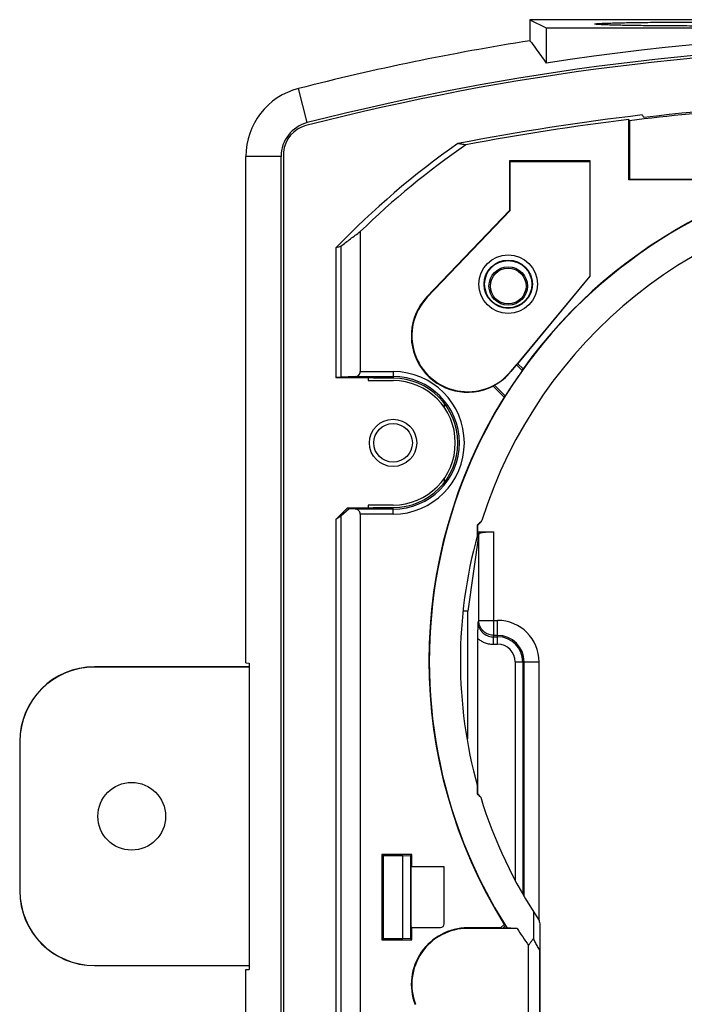
# Model space of a CAD drawing. Units: inches. Extents: x 0 to 20.6, y 0 to 9.4.
# Drawn here: x 4.4 to 5.7, y 4.5 to 6.5 of the extents above; entities that cross this region are included whole.
import ezdxf

# ---------------------------------------------------------------- set-up
doc = ezdxf.new("R2010")
doc.units = ezdxf.units.IN
doc.header["$LTSCALE"] = 0.935
doc.header["$MEASUREMENT"] = 0
doc.layers.get('0').update_dxf_attribs({"linetype": 'CONTINUOUS'})

msp = doc.modelspace()

# ---------------------------------------------------------------- linework, layer by layer
at = {"color": 7, "linetype": 'Continuous'}
for p, q in [((7.026497330500145, 6.511469680999999), (5.426497330500147, 6.511469680999999)), ((5.426497330500147, 6.511469680999999), (5.459322853800146, 6.495061919899999)), ((5.426497330500147, 6.511469680999999), (5.426497330500147, 6.469218753)), ((5.459322853800146, 6.495061919899999), (6.993671807200147, 6.495061919899999)), ((5.459322853800146, 6.495061919899999), (5.459322853800146, 6.424478364899999)), ((4.979173386800147, 6.304684091499999), (4.961663705200147, 6.373233669099999)), ((5.625100499700146, 6.1900728502), (5.625100499700146, 6.311117043399999)), ((5.626148122800147, 6.3086008107), (5.626148122800147, 6.1911204733)), ((4.926497330500147, 6.2368616692), (4.855746828400147, 6.2368616692)), ((4.855746828400147, 5.219413845499998), (4.855746828400147, 6.2368616692)), ((4.926497330500147, 3.586077692799999), (4.926497330500147, 6.2368616692)), ((4.931497330500147, 6.2456210207), (4.931497330500147, 3.582195876699999)), ((5.547544634400147, 6.227924104299998), (5.385369409400147, 6.227924104299998)), ((5.386416713300147, 6.226876800399999), (5.385369409400147, 6.227924104299998)), ((5.385369409400147, 6.227924104299998), (5.385369409400147, 6.128444504599999)), ((5.386416713300147, 6.226876800399999), (5.546497330500147, 6.226876800399999)), ((5.386416713300147, 6.128024808399999), (5.386416713300147, 6.226876800399999)), ((5.546497330500147, 6.226876800399999), (5.547544634400147, 6.227924104299998)), ((5.546497330500147, 6.226876800399999), (5.546497330500147, 5.996439343999999)), ((5.547544634400147, 5.996062280899999), (5.547544634400147, 6.227924104299998)), ((5.625100499700146, 6.1900728502), (5.626148122800147, 6.1911204733)), ((5.626148122800147, 6.1911204733), (5.789719535700147, 6.1911204733)), ((5.927005735300146, 6.1900728502), (5.625100499700146, 6.1900728502)), ((5.385369409400147, 6.128444504599999), (5.219518136300147, 5.954744681299999)), ((5.220275607200147, 5.954021436399998), (5.386416713300147, 6.128024808399999)), ((5.386416713300147, 6.128024808399999), (5.385369409400147, 6.128444504599999)), ((5.085394353900146, 6.085716536699998), (5.085394353900146, 5.8046186457)), ((5.036736288700146, 6.053005606599999), (5.036736288700146, 5.792691907899998)), ((5.046713548200147, 6.056384472799998), (5.046713548200147, 5.7936491663)), ((5.546497330500147, 5.996439343999999), (5.388024536400147, 5.804885564399999)), ((5.402216435500147, 5.820397013299999), (5.547544634400147, 5.996062280899999)), ((5.546497330500147, 5.996439343999999), (5.547544634400147, 5.996062280899999)), ((5.220275607200147, 5.954021436399998), (5.219518136300147, 5.954744681299999)), ((5.388293519600147, 5.804663034099999), (5.399479848400146, 5.818184494199999)), ((5.402216435500147, 5.820397013299999), (5.399479848400146, 5.818184494199999)), ((5.410968766900146, 5.806695575699999), (5.399479848400146, 5.818184494199999)), ((5.412535613100147, 5.810077835599998), (5.402216435500147, 5.820397013299999)), ((5.085394353900146, 5.8046186457), (5.151497330500147, 5.8046186457)), ((5.151497330500147, 5.8046186457), (5.151497330500147, 5.791469680999999)), ((5.388024536400147, 5.804885564399999), (5.388293519600147, 5.804663034099999)), ((5.046713548200147, 5.7936491663), (5.036736288700146, 5.792691907899998)), ((5.036736288700146, 5.792691907899998), (5.111497330500146, 5.792691907899998)), ((5.075462684700146, 5.7946247374), (5.046713548200147, 5.7936491663)), ((5.075462684700146, 5.7946247374), (5.151497330500147, 5.7946247374)), ((5.101497330500147, 5.792691907899998), (5.101497330500147, 5.786469681)), ((5.101497330500147, 5.786469681), (5.151497330500147, 5.786469681)), ((5.112108257800147, 5.791469680999999), (5.111497330500146, 5.792691907899998)), ((5.151497330500147, 5.791469680999999), (5.112108257800147, 5.791469680999999)), ((5.352577581900146, 5.775284840799999), (5.374536080400146, 5.753326342199999)), ((5.355307625500147, 5.7775039034), (5.376943954900147, 5.755867573899998)), ((5.253805746100147, 5.7405885061), (5.253805746100147, 5.733115039399999)), ((5.253805746100147, 5.5898243225), (5.253805746100147, 5.582351041999999)), ((5.059605571500146, 5.530247453999998), (5.036736288700146, 5.507378171199999)), ((5.063487519500146, 5.528720988899998), (5.046713548200147, 5.513963771799999)), ((5.111497330500146, 5.530247453999998), (5.059605571500146, 5.530247453999998)), ((5.063487519500146, 5.528720988899998), (5.059605571500146, 5.530247453999998)), ((5.075462684700146, 5.528314624499998), (5.063487519500146, 5.528720988899998)), ((5.151497330500147, 5.528314624499998), (5.075462684700146, 5.528314624499998)), ((5.085394353900146, 5.5183207163), (5.085394353900146, 4.304618645699999)), ((5.151497330500147, 5.5183207163), (5.085394353900146, 5.5183207163)), ((5.151497330500147, 5.536469681), (5.101497330500147, 5.536469681)), ((5.101497330500147, 5.536469681), (5.101497330500147, 5.530247453999998)), ((5.112108257800147, 5.531469680999999), (5.111497330500146, 5.530247453999998)), ((5.112108257800147, 5.531469680999999), (5.151497330500147, 5.531469680999999)), ((5.151497330500147, 5.5183207163), (5.151497330500147, 5.531469680999999)), ((5.046713548200147, 5.513963771799999), (5.036736288700146, 5.507378171199999)), ((5.036736288700146, 5.507378171199999), (5.036736288700146, 4.292691907899999)), ((5.046713548200147, 5.513963771799999), (5.046713548200147, 4.293649166299999)), ((5.321497330500147, 5.496469680999999), (5.329480795600146, 5.504453146099999)), ((5.323674401900147, 5.4792563703), (5.301497330500147, 5.3232556914)), ((5.321497330500147, 5.496469680999999), (5.320937164400147, 5.4967017094)), ((5.321497330500147, 5.477513835), (5.321497330500147, 5.496469680999999)), ((5.321497330500147, 5.482875620599998), (5.353669832800147, 5.482875620599998)), ((5.323674401900147, 5.304805440399999), (5.323674401900147, 5.4792563703)), ((5.353669832800147, 5.274823715599998), (5.353669832800147, 5.482875620599998)), ((5.301497330500147, 5.3232556914), (5.293399437700147, 5.3232556914)), ((5.301497330500147, 5.066758635399998), (5.301497330500147, 5.3232556914)), ((5.323674401900147, 5.304805440399999), (5.322264284400147, 5.301984032799998)), ((5.323674401900147, 5.304805440399999), (5.361497330500146, 5.304805440399999)), ((5.361497330500146, 5.256984349299998), (5.361497330500146, 5.304805440399999)), ((5.322007031900147, 4.956469680999999), (5.322007031800147, 5.268668021799998)), ((5.353669832800147, 5.274823715599998), (5.352244570800146, 5.271975211699999)), ((5.352244570800146, 5.271975211699999), (5.361497330500146, 5.271975211699999)), ((5.352246014800146, 5.271975211699999), (5.352246014800146, 5.256984349299998)), ((5.361497330500146, 5.274823715599998), (5.353669832800147, 5.274823715599998)), ((5.352246014800146, 5.256984349299998), (5.361497330500146, 5.256984349299998)), ((5.397011998900147, 5.221469680999999), (5.397011998900147, 4.783007212499999)), ((5.397011998900147, 5.221469680999999), (5.444833089900147, 5.221469680999999)), ((5.412002861300147, 5.221469680999999), (5.412002861300147, 4.756952267099999)), ((5.414851365100146, 4.752001410299998), (5.414851365100146, 5.221469680999999)), ((5.444833089900147, 4.702292436499999), (5.444833089900147, 5.221469680999999)), ((4.862355631200146, 5.211469681), (4.551497330500147, 5.211469681)), ((4.551497330500147, 5.211120473299999), (4.551497330500147, 5.211469681)), ((4.862355631200146, 5.211120473299999), (4.551497330500147, 5.211120473299999)), ((4.855746828400147, 5.219413845499998), (4.862355631200146, 5.219298488399999)), ((4.862355631200146, 5.219298488399999), (4.862355631200146, 4.603640873499999)), ((4.401497330500146, 5.061469680999999), (4.401497330500146, 4.761469680999999)), ((4.401846538200147, 5.061469680999999), (4.401497330500146, 5.061469680999999)), ((4.401846538200147, 5.061469680999999), (4.401846538200147, 4.761469680999999)), ((5.321497330500147, 4.956469680999999), (5.321497330500147, 4.9704255269)), ((5.321497330500147, 4.956469680999999), (5.320967857600147, 4.956250366099999)), ((5.327252511800147, 4.950714499699999), (5.321497330500147, 4.956469680999999)), ((5.128997330500146, 4.834929233699999), (5.128997330500146, 4.6630101282)), ((5.188997330500147, 4.834929233699999), (5.128997330500146, 4.834929233699999)), ((5.128997330500146, 4.834929233699999), (5.131879758300147, 4.832046805799999)), ((5.131879758300147, 4.832046805799999), (5.131879758300147, 4.665892556099999)), ((5.171114902600147, 4.832046805799999), (5.131879758300147, 4.832046805799999)), ((5.171114902600147, 4.832046805799999), (5.186899942000147, 4.832831845199999)), ((5.171114902600147, 4.665892556099999), (5.171114902600147, 4.832046805799999)), ((5.188997330500147, 4.834929233699999), (5.186899942000147, 4.832831845199999)), ((5.186899942000147, 4.665107516699998), (5.186899942000147, 4.832831845199999)), ((5.188997330500147, 4.809929233699999), (5.188997330500147, 4.834929233699999)), ((5.188997330500147, 4.809929233699999), (5.187425097100147, 4.809405581699998)), ((5.187425097100147, 4.809405581699998), (5.187425097100147, 4.688533780199998)), ((5.253997330500146, 4.809929233699999), (5.188997330500147, 4.809929233699999)), ((5.253997330500146, 4.6955101282), (5.253997330500146, 4.809929233699999)), ((4.401846538200147, 4.761469680999999), (4.401497330500146, 4.761469680999999)), ((5.188997330500147, 4.688010128199999), (5.187425097100147, 4.688533780199998)), ((5.188997330500147, 4.688010128199999), (5.246497330500146, 4.688010128199999)), ((5.188997330500147, 4.6630101282), (5.188997330500147, 4.688010128199999)), ((5.367568912500147, 4.687316776099999), (5.301497330500147, 4.687316776099999)), ((5.301497330500147, 4.686269472199999), (5.301497330500147, 4.687316776099999)), ((5.374662211400146, 4.694410074999999), (5.367568912500147, 4.687316776099999)), ((5.367568912500147, 4.687316776099999), (5.371819816100146, 4.686618573499999)), ((5.377070679100147, 4.691869436399998), (5.371819816100146, 4.686618573499999)), ((5.446497330500147, 4.693322149399999), (5.446497330500147, 4.496469680999999)), ((5.400475590300147, 4.686269472199999), (5.301497330500147, 4.686269472199999)), ((5.380382625700147, 4.686618573499999), (5.371819816100146, 4.686618573499999)), ((5.128997330500146, 4.6630101282), (5.131879758300147, 4.665892556099999)), ((5.128997330500146, 4.6630101282), (5.188997330500147, 4.6630101282)), ((5.131879758300147, 4.665892556099999), (5.171114902600147, 4.665892556099999)), ((5.186899942000147, 4.665107516699998), (5.171114902600147, 4.665892556099999)), ((5.188997330500147, 4.6630101282), (5.186899942000147, 4.665107516699998)), ((5.423688786000147, 4.504134075199999), (5.423688439500147, 4.652190602799998)), ((5.446185012600147, 4.503104427199999), (5.446185012600147, 4.6414997757)), ((4.551497330500147, 4.611818888699999), (4.862355631200146, 4.611818888699999)), ((4.551497330500147, 4.611818888699999), (4.551497330500147, 4.611469680999999)), ((4.551497330500147, 4.611469680999999), (4.862355631200146, 4.611469680999999)), ((4.855746828400147, 4.603525516399999), (4.862355631200146, 4.603640873499999)), ((4.855746828400147, 3.586077692799999), (4.855746828400147, 4.603525516399999))]:
    msp.add_line(p, q, dxfattribs=at)
for centre, radius in [((5.382747330500147, 5.980219680999999), 0.0589011006), ((5.382747330500147, 5.980219680999999), 0.0485478345), ((5.382747330500147, 5.980219680999999), 0.0475), ((5.382747330500147, 5.976469680999999), 0.0386191073), ((5.382747330500147, 5.976469680999999), 0.0358701336), ((5.151497330500147, 5.661469681), 0.0475), ((5.151497330500147, 5.661469681), 0.03875), ((4.626497330500147, 4.911469680999999), 0.0679926675)]:
    msp.add_circle(centre, radius, dxfattribs=at)
for centre, radius, start, end in [((6.226497330500147, 1.421469680999999), 5.110750502, 99.00570347559999, 104.328731848), ((6.226497330500147, 1.421469680999999), 5.0614871895, 81.28202297949998, 98.71797702049996), ((6.226376253100147, 1.426469680999999), 5.03, 75.61032689489997, 104.3893381054), ((6.226497330500147, 1.421469680999999), 5.04, 75.67126815199997, 104.328731848), ((4.996497330500146, 6.2368616692), 0.140750502, 104.328731848, 180), ((6.226497330500147, 1.388969680999999), 4.9561264737, 91.36482861679995, 96.95748104809995), ((6.226497330500147, 1.388969680999999), 4.959188577, 91.88512706459994, 96.61630426899998), ((6.226497330500147, 1.388969680999999), 4.9644378968, 96.64581228080003, 100.9731054491), ((6.226497330500147, 1.388969680999999), 4.9587511336, 96.96597486649996, 100.7944849518), ((4.996497330500146, 6.2368616692), 0.07, 104.328731848, 180), ((4.991283322900147, 6.2405579076), 0.06, 104.3893381054, 175.1593265312), ((6.226497330500147, 4.911469680999999), 1.6488285557, 124.9678769761, 136.185049201), ((6.226497330500147, 4.911469680999999), 1.6373673019, 124.5549360594, 134.1798756833), ((6.226497330500147, 5.223969680999999), 1.0021497845, 315.2525734538, 212.4371193544), ((6.226497330500147, 5.223969680999999), 1.0030236519, 35.80855348390001, 144.2435298008), ((6.226497330500147, 5.223969680999999), 0.9398455395, 319.1047486671, 162.5789042463), ((5.301497330500147, 5.876469681), 0.1133470951, 136.3241268874, 296.7856117864), ((5.301497330500147, 5.876469681), 0.1122997912, 136.3241268874, 320.3989831815), ((5.151497330500147, 5.661469681), 0.1431488055, 270, 90), ((5.301497330500147, 5.876469681), 0.1126488925, 298.5340880495999, 320.3989831815), ((6.226497330500147, 5.223969680999999), 1.0023254494, 144.4527636745, 147.94967978), ((5.151497330500147, 5.661469681), 0.1331550562, 270, 90), ((5.151497330500147, 5.661469681), 0.13, 270, 90), ((5.151497330500147, 5.661469681), 0.125, 270, 90), ((6.226497330500147, 5.223969680999999), 1.0030236519, 148.1457079449, 211.8679414314001), ((6.226497330500147, 5.223969680999999), 0.9398455395, 164.4482381919, 195.5517618081), ((5.361497330500146, 5.221469680999999), 0.0833348151, 0, 90), ((5.361497330500146, 5.221469680999999), 0.05335403349999999, 0, 90), ((5.361497330500146, 5.221469680999999), 0.0505055292, 0, 90), ((5.361497330500146, 5.221469680999999), 0.0355139769, 0, 90), ((4.551497330500147, 5.061469680999999), 0.15, 90, 180), ((4.551497330500147, 5.061469680999999), 0.1496507923, 90, 180), ((6.226497330500147, 5.223969680999999), 0.9398455395, 196.9591043100999, 213.7153297247), ((4.551497330500147, 4.761469680999999), 0.15, 180, 270), ((4.551497330500147, 4.761469680999999), 0.1496507923, 180, 270), ((5.301497330500147, 4.573969680999999), 0.1133470951, 90, 200.9729355782), ((5.246497330500146, 4.6955101282), 0.0075, 270, 0), ((6.226497330500147, 5.223969680999999), 1.0023254494, 212.0639682847, 212.4188417559), ((5.301497330500147, 4.573969680999999), 0.1122997912, 90, 200.9729355782), ((6.226497330500147, 5.223969680999999), 0.9856132251999999, 213.0621813774, 215.4593496487)]:
    msp.add_arc(centre, radius, start, end, dxfattribs=at)
for points, start_tangent, end_tangent in [([(5.556497330500147, 6.502742148499999), (5.556567389100147, 6.502840672), (5.556654837300147, 6.502889914499999), (5.556777120000147, 6.502939134299998), (5.556934153900146, 6.502988324299999), (5.557125855400146, 6.503037477099999), (5.557612927700147, 6.503135641799998), (5.558237669100146, 6.503233570199999), (5.558999412100146, 6.503331203999998), (5.560931232000147, 6.503525353999999), (5.563403045800147, 6.503717624899998), (5.566409512400146, 6.503907549899999), (5.569945290200147, 6.5040946619), (5.574005038000147, 6.504278494299999), (5.578581769400147, 6.504458591399999), (5.583661918400146, 6.504634543999998), (5.589230274200147, 6.504805954299998), (5.595271625700146, 6.504972424299998), (5.601770762000147, 6.505133556299999), (5.608712472300146, 6.505288952299999), (5.623862770800146, 6.505580945299998), (5.640590762000146, 6.505845397), (5.658724399500146, 6.506080007999998), (5.678081565200147, 6.506282655), (5.698480141000147, 6.506451215299998), (5.719732558000146, 6.506583795099999), (5.741629443800147, 6.506679418899999), (5.763955975700147, 6.506737340399997), (5.786497330500146, 6.506756813399999), (5.809038685300147, 6.506737340399997), (5.831365217100147, 6.506679418899999), (5.853262103000146, 6.506583795099999), (5.874514519900147, 6.506451215299998), (5.894913095700147, 6.506282655), (5.914270261400146, 6.506080007999998), (5.932403899000146, 6.505845397), (5.949131890200146, 6.505580945299998), (5.964282188700147, 6.505288952299999), (5.971223898900146, 6.505133556299999), (5.977723035300146, 6.504972424299998), (5.983764386800146, 6.504805954299998), (5.989332742500147, 6.504634543999998), (5.994412891500147, 6.504458591399999), (5.998989623000146, 6.504278494299999), (6.003049370700147, 6.5040946619), (6.006585148600147, 6.503907549899999), (6.009591615100147, 6.503717624899998), (6.012063429000147, 6.503525353999999), (6.013995248800146, 6.503331203999998), (6.014756991800146, 6.503233570199999), (6.015381733300146, 6.503135641799998), (6.015868805600147, 6.503037477099999), (6.016060507100146, 6.502988324299999), (6.016217541000147, 6.502939134299998), (6.016339823700147, 6.502889914499999), (6.016427271800147, 6.502840672), (6.016497330500146, 6.502742148499999)], (0, 1), (0, -1)), ([(6.016497330500146, 6.502742148499999), (6.016427271800147, 6.502643624999999), (6.016339823700147, 6.5025943825), (6.016217541000147, 6.502545162599999), (6.016060507100146, 6.502495972699998), (6.015868805600147, 6.502446819899999), (6.015381733300146, 6.502348655199999), (6.014756991800146, 6.502250726799998), (6.013995248800146, 6.502153092999999), (6.012063429000147, 6.501958942999998), (6.009591615100147, 6.5017666721), (6.006585148600147, 6.5015767471), (6.003049370700147, 6.501389634999999), (5.998989623000146, 6.501205802699999), (5.994412891500147, 6.501025705599998), (5.989332742500147, 6.500849752999999), (5.983764386800146, 6.500678342699999), (5.977723035300146, 6.500511872699999), (5.971223898900146, 6.5003507407), (5.964282188700147, 6.5001953447), (5.949131890200146, 6.499903351699999), (5.932403899000146, 6.499638899899999), (5.914270261400146, 6.499404288999997), (5.894913095700147, 6.499201641999999), (5.874514519900147, 6.499033081699999), (5.853262103000146, 6.4989005019), (5.831365217100147, 6.4988048781), (5.809038685300147, 6.498746956599998), (5.786497330500146, 6.4987274836), (5.763955975700147, 6.498746956599998), (5.741629443800147, 6.4988048781), (5.719732558000146, 6.4989005019), (5.698480141000147, 6.499033081699999), (5.678081565200147, 6.499201641999999), (5.658724399500146, 6.499404288999997), (5.640590762000146, 6.499638899899999), (5.623862770800146, 6.499903351699999), (5.608712472300146, 6.5001953447), (5.601770762000147, 6.5003507407), (5.595271625700146, 6.500511872699999), (5.589230274200147, 6.500678342699999), (5.583661918400146, 6.500849752999999), (5.578581769400147, 6.501025705599998), (5.574005038000147, 6.501205802699999), (5.569945290200147, 6.501389634999999), (5.566409512400146, 6.5015767471), (5.563403045800147, 6.5017666721), (5.560931232000147, 6.501958942999998), (5.558999412100146, 6.502153092999999), (5.558237669100146, 6.502250726799998), (5.557612927700147, 6.502348655199999), (5.557125855400146, 6.502446819899999), (5.556934153900146, 6.502495972699998), (5.556777120000147, 6.502545162599999), (5.556654837300147, 6.5025943825), (5.556567389100147, 6.502643624999999), (5.556497330500147, 6.502742148499999)], (0, -1), (0, 1)), ([(5.426497330500147, 6.469218753), (5.437492560100146, 6.454246960199999), (5.448434401100147, 6.439333469999999), (5.459322853800146, 6.424478364899999)], (0.5921058150395876, -0.8058602259674477), (0.5909900707908456, -0.8066788309027524)), ([(5.625100499700146, 6.311117043399999), (5.625624406000147, 6.309858713099999), (5.626148122800147, 6.3086008107)], (0.3843701804736103, -0.9231790532516889), (0.3843558766222313, -0.9231850086011775)), ([(5.655100499700147, 6.3151301537), (5.653528897600147, 6.3175888907), (5.651956032900147, 6.320049271499999)], (-0.5385441699774316, 0.8425972804272036), (-0.5386471572811917, 0.8425314474563496)), ([(5.297788882500146, 6.259977115199998), (5.289670143400146, 6.261308203599999), (5.281525512400147, 6.2626409762)], (-0.9868010153037681, 0.1619375070681665), (-0.9868999939053139, 0.1613332018825995)), ([(5.046713548200147, 6.056384472799998), (5.065869805300146, 6.071160143499998), (5.085394353900146, 6.085716536699998)], (0.7868125006321269, 0.6171921004428195), (0.8065898859015437, 0.5911114581543271)), ([(5.046713548200147, 6.056384472799998), (5.041719518800146, 6.054702789099998), (5.036736288700146, 6.053005606599999)], (-0.9482588311315772, -0.3174983294144638), (-0.9460488600698318, -0.3240240027537651)), ([(5.075462684700146, 5.7946247374), (5.079406648900147, 5.795534867899999), (5.082572027000147, 5.797738987299999), (5.084674581100147, 5.800944487100001), (5.085394353900146, 5.8046186457)], (0.999424741036719, 0.03391440702249083), (0, 1)), ([(5.410968766900146, 5.806695575699999), (5.411489646200147, 5.8078233303), (5.412011928600147, 5.808950751599998), (5.412535613100147, 5.810077835599998)], (0.4187920774599974, 0.9080821525923412), (0.4218889870005441, 0.9066474963554771)), ([(5.355307625500147, 5.7775039034), (5.354404779100147, 5.776754336699998), (5.353494709300147, 5.776014612999997), (5.352577581900146, 5.775284840799999)], (-0.7660656743626483, -0.6427623064269566), (-0.7857241269979353, -0.6185770738180753)), ([(5.374536080400146, 5.753326342199999), (5.375337719600147, 5.754174324699999), (5.376140345300147, 5.755021402899999), (5.376943954900147, 5.755867573899998)], (0.6865540025691613, 0.7270788138546358), (0.6890512149072947, 0.7247126487338146)), ([(5.085394353900146, 5.5183207163), (5.084674581100147, 5.521994874899999), (5.082572027000147, 5.525200374600001), (5.079406648900147, 5.527404493999999), (5.075462684700146, 5.528314624499998)], (0, 1), (-0.999424741036719, 0.03391440702249083)), ([(5.320937164400147, 5.4967017094), (5.325355643300147, 5.5010321651), (5.329762355600146, 5.505352023899999)], (0.7142225398961505, 0.699918683494227), (0.7140710006823145, 0.7000732861526414)), ([(5.321060820900147, 5.4759505634), (5.321000146600147, 5.4863211049), (5.320937164400147, 5.4967017094)], (-0.005741566464338117, 0.9999835170714245), (-0.00617487942200554, 0.9999809352503295)), ([(5.323674401900147, 5.4792563703), (5.326123595700147, 5.4806511282), (5.332686830200147, 5.481824699299999), (5.342350700200146, 5.482603367799999), (5.353669832800147, 5.482875620599998)], (0.1407450182325248, 0.9900458776454385), (1, 0)), ([(5.322007031800147, 5.2686680219), (5.322025706300146, 5.276662261799999), (5.322079652700147, 5.285002609899999), (5.322162288300147, 5.293414783599999), (5.322264284400147, 5.301984032799998)], (-2.040986606802727e-07, 0.9999999999999793), (0.01233496667577989, 0.9999239214045774)), ([(5.322264288200147, 5.301984040299999), (5.322389420100147, 5.299235231799997), (5.322765289700147, 5.2965102179), (5.323399468400146, 5.293793369999999), (5.324326540800147, 5.291035217099999), (5.325624450500147, 5.288168858599999), (5.327386372300147, 5.285197626199999), (5.329694643500146, 5.282198890399998), (5.332634497000146, 5.279276578399999), (5.336299234600147, 5.276564906999999), (5.340769493000147, 5.274255882799999), (5.346090753400146, 5.272612089599999), (5.352244570700147, 5.271975211599997)], (-0.0003040987506994325, -0.9999999537619739), (0.9999999461992325, 0.000328026725014026)), ([(5.353669832800147, 5.274823715599998), (5.344404208300147, 5.276295638200001), (5.336044870300146, 5.280556152799999), (5.329409459800146, 5.287188531399998), (5.325146997400147, 5.2955440498), (5.323674401900147, 5.304805440399999)], (-0.9999998146807912, 0.0006088007746354347), (-0.0006093593672277392, 0.9999998143405636)), ([(5.322007031800147, 5.268668021799998), (5.327559981100147, 5.2643648745), (5.334411214600147, 5.260671504899999), (5.342645603000147, 5.258020842000001), (5.352246014800146, 5.256984349299998)], (0.7401984925922814, -0.6723884231336189), (0.9999999960299522, 8.910721671841463e-05)), ([(5.320967857600147, 4.956250366099999), (5.321015005500147, 4.9641226644), (5.321060820900147, 4.971988798499999)], (0.006070968838318398, 0.9999815714988772), (0.005741564404644617, 0.9999835170832504)), ([(5.327522669000146, 4.949827024699999), (5.324248506300147, 4.953035773999999), (5.320967857600147, 4.956250366099999)], (-0.7141771632084576, 0.6999649845181687), (-0.714288948702679, 0.6998509110955146)), ([(5.433885225600147, 4.718919355899999), (5.433423610600146, 4.6786203145), (5.433273860000146, 4.665781430399998)], (-0.01129544951460843, -0.9999362043751906), (-0.01171354343870169, -0.99993139409667)), ([(5.377070679100147, 4.691869436399998), (5.376266872200146, 4.692715409299998), (5.375464048700147, 4.693562289899999), (5.374662211400146, 4.694410074999999)], (-0.6892247251740803, 0.7245476369492303), (-0.6867281973632919, 0.7269142885830238)), ([(5.444728508700146, 4.702292436499999), (5.445611592500146, 4.6977997819), (5.446497330500147, 4.693322149399999)], (0.1921926907710143, -0.9813572079595673), (0.1948938882986279, -0.9808243330504407)), ([(5.446497307100147, 4.693322149499999), (5.446371516900147, 4.672054267499999), (5.446185024200147, 4.6414997757)], (-0.005836870858612855, -0.9999829653241998), (-0.00621495932124895, -0.9999806869538209)), ([(5.380702343800147, 4.686442908599999), (5.380542483500147, 4.6865307334), (5.380382625700147, 4.686618573499999)], (-0.8764626427173169, 0.4814698702109794), (-0.8763858431760597, 0.4816096488657456)), ([(5.400475590300147, 4.686269472199999), (5.390629856100146, 4.686355677499999), (5.380702343800147, 4.686442908599999)], (-0.999961809988987, 0.008739483025276914), (-0.9999612628545764, 0.008801862886972704)), ([(5.423688439500147, 4.652190602799998), (5.426899055100147, 4.656737036299999), (5.430094014600146, 4.661267308599999), (5.433273290200146, 4.6657814371)], (0.5770995235613039, 0.8166738271215235), (0.5755530661601262, 0.8177644330940773)), ([(5.446185012600147, 4.641500529299998), (5.441809941600146, 4.649613290299999), (5.437506277900146, 4.657707312599999), (5.433273290200146, 4.6657814371)], (-0.4770463361738166, 0.878878144649836), (-0.4617217136579276, 0.8870248356933343))]:
    msp.add_spline(points, degree=3, dxfattribs=dict(at, start_tangent=start_tangent, end_tangent=end_tangent))

doc.saveas('drawing.dxf')
